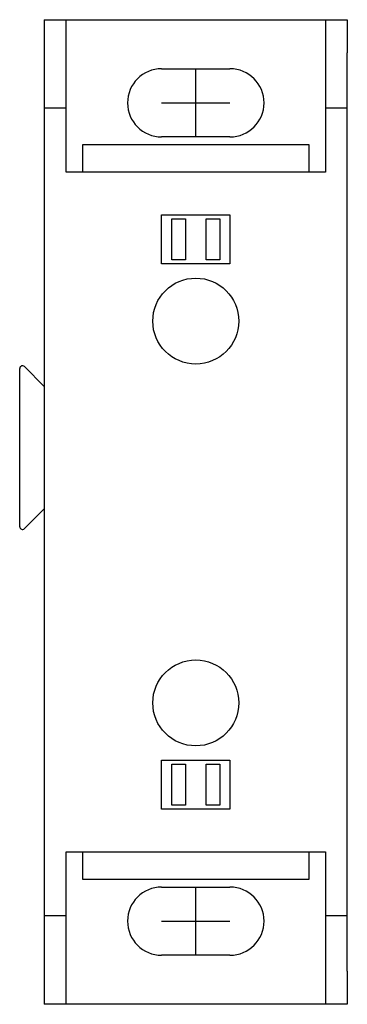
# Model space of a CAD drawing. Extents: x -0.65 to 0.56, y -1.8 to 1.8.
import ezdxf

# ---------------------------------------------------------------- set-up
doc = ezdxf.new("R2010")
doc.units = 0
doc.layers.get('0').update_dxf_attribs({"linetype": 'CONTINUOUS'})

msp = doc.modelspace()

# ---------------------------------------------------------------- linework, layer by layer
at = {"color": 0, "linetype": 'CONTINUOUS'}
for p, q in [((-0.555, 1.805), (-0.475, 1.805)), ((-0.555, 1.805), (-0.555, 1.6834)), ((-0.475, 1.6834), (-0.475, 1.805)), ((-0.475, 1.805), (0.475, 1.805)), ((0.475, 1.805), (0.475, 1.6834)), ((0.475, 1.805), (0.555, 1.805)), ((0.555, 1.805), (0.555, 1.6834)), ((-0.555, 1.6834), (-0.555, 1.5835)), ((-0.475, 1.5835), (-0.475, 1.6834)), ((0.475, 1.6834), (0.475, 1.5835)), ((0.555, 1.5835), (0.555, 1.6834)), ((-0.125, 1.625), (0.125, 1.625)), ((0, 1.375), (0, 1.625)), ((-0.555, 1.5835), (-0.555, 1.4801)), ((-0.475, 1.4801), (-0.475, 1.5835)), ((0.475, 1.5835), (0.475, 1.4801)), ((0.555, 1.4801), (0.555, 1.5835)), ((-0.475, 1.4801), (-0.555, 1.4801)), ((-0.555, 1.4801), (-0.555, 1.3128)), ((-0.475, 1.3128), (-0.475, 1.4801)), ((-0.125, 1.5), (0.125, 1.5)), ((0.475, 1.4801), (0.475, 1.3128)), ((0.555, 1.4801), (0.475, 1.4801)), ((0.555, 1.3128), (0.555, 1.4801)), ((0.125, 1.375), (-0.125, 1.375)), ((-0.325, 1.3457), (-0.4149, 1.3457)), ((-0.4149, 1.3457), (-0.4149, 1.2457)), ((0.325, 1.3457), (-0.325, 1.3457)), ((0.4149, 1.3457), (0.325, 1.3457)), ((0.4149, 1.2457), (0.4149, 1.3457)), ((-0.555, 1.3128), (-0.555, 1.2671)), ((-0.475, 1.2671), (-0.475, 1.3128)), ((0.475, 1.3128), (0.475, 1.2671)), ((0.555, 1.2671), (0.555, 1.3128)), ((-0.555, 1.2671), (-0.555, -1.2671)), ((-0.475, 1.2457), (-0.475, 1.2671)), ((0.475, 1.2671), (0.475, 1.2457)), ((0.555, -1.2671), (0.555, 1.2671)), ((0.475, 1.2457), (-0.475, 1.2457)), ((-0.125, 1.09), (0.125, 1.09)), ((-0.125, 0.91), (-0.125, 1.09)), ((0.125, 1.09), (0.125, 0.91)), ((-0.0875, 1.075), (-0.0375, 1.075)), ((-0.0875, 0.925), (-0.0875, 1.075)), ((-0.0375, 1.075), (-0.0375, 0.925)), ((0.0375, 1.075), (0.0875, 1.075)), ((0.0375, 0.925), (0.0375, 1.075)), ((0.0875, 1.075), (0.0875, 0.925)), ((0.125, 0.91), (-0.125, 0.91)), ((-0.0375, 0.925), (-0.0875, 0.925)), ((0.0875, 0.925), (0.0375, 0.925)), ((-0.645, -0.0538), (-0.645, 0.5262)), ((-0.6279, 0.5333), (-0.555, 0.4604)), ((-0.555, 0.0121), (-0.6279, -0.0609)), ((-0.125, -0.91), (0.125, -0.91)), ((-0.125, -1.09), (-0.125, -0.91)), ((-0.0875, -0.925), (-0.0375, -0.925)), ((-0.0875, -1.075), (-0.0875, -0.925)), ((-0.0375, -0.925), (-0.0375, -1.075)), ((0.0375, -0.925), (0.0875, -0.925)), ((0.0375, -1.075), (0.0375, -0.925)), ((0.0875, -0.925), (0.0875, -1.075)), ((0.125, -0.91), (0.125, -1.09)), ((-0.0375, -1.075), (-0.0875, -1.075)), ((0.0875, -1.075), (0.0375, -1.075)), ((0.125, -1.09), (-0.125, -1.09)), ((-0.475, -1.2671), (-0.475, -1.2457)), ((-0.475, -1.2457), (0.475, -1.2457)), ((-0.4149, -1.2457), (-0.4149, -1.3457)), ((0.4149, -1.3457), (0.4149, -1.2457)), ((0.475, -1.2457), (0.475, -1.2671)), ((-0.555, -1.2671), (-0.555, -1.3128)), ((-0.475, -1.3128), (-0.475, -1.2671)), ((0.475, -1.2671), (0.475, -1.3128)), ((0.555, -1.3128), (0.555, -1.2671)), ((-0.555, -1.3128), (-0.555, -1.4801)), ((-0.475, -1.4801), (-0.475, -1.3128)), ((0.475, -1.3128), (0.475, -1.4801)), ((0.555, -1.4801), (0.555, -1.3128)), ((-0.4149, -1.3457), (-0.325, -1.3457)), ((-0.325, -1.3457), (0.325, -1.3457)), ((0.325, -1.3457), (0.4149, -1.3457)), ((-0.125, -1.375), (0.125, -1.375)), ((0, -1.625), (0, -1.375)), ((-0.475, -1.4801), (-0.555, -1.4801)), ((-0.555, -1.4801), (-0.555, -1.5835)), ((-0.475, -1.5835), (-0.475, -1.4801)), ((0.475, -1.4801), (0.475, -1.5835)), ((0.555, -1.4801), (0.475, -1.4801)), ((0.555, -1.5835), (0.555, -1.4801)), ((-0.125, -1.5), (0.125, -1.5)), ((-0.555, -1.5835), (-0.555, -1.6834)), ((-0.475, -1.6834), (-0.475, -1.5835)), ((0.475, -1.5835), (0.475, -1.6834)), ((0.555, -1.6834), (0.555, -1.5835)), ((0.125, -1.625), (-0.125, -1.625)), ((-0.555, -1.6834), (-0.555, -1.805)), ((-0.475, -1.805), (-0.475, -1.6834)), ((0.475, -1.6834), (0.475, -1.805)), ((0.555, -1.6834), (0.555, -1.805)), ((-0.475, -1.805), (-0.555, -1.805)), ((0.475, -1.805), (-0.475, -1.805)), ((0.555, -1.805), (0.475, -1.805))]:
    msp.add_line(p, q, dxfattribs=at)
for centre in [(0, 0.7), (0, -0.7)]:
    msp.add_circle(centre, 0.1575, dxfattribs=at)
for centre, radius, start, end in [((-0.125, 1.5), 0.125, 90, 270), ((0.125, 1.5), 0.125, 270, 90), ((-0.635, 0.5262), 0.01, 45, 180), ((-0.635, -0.0538), 0.01, 180, 315), ((-0.125, -1.5), 0.125, 90, 270), ((0.125, -1.5), 0.125, 270, 90)]:
    msp.add_arc(centre, radius, start, end, dxfattribs=at)

doc.saveas('drawing.dxf')
